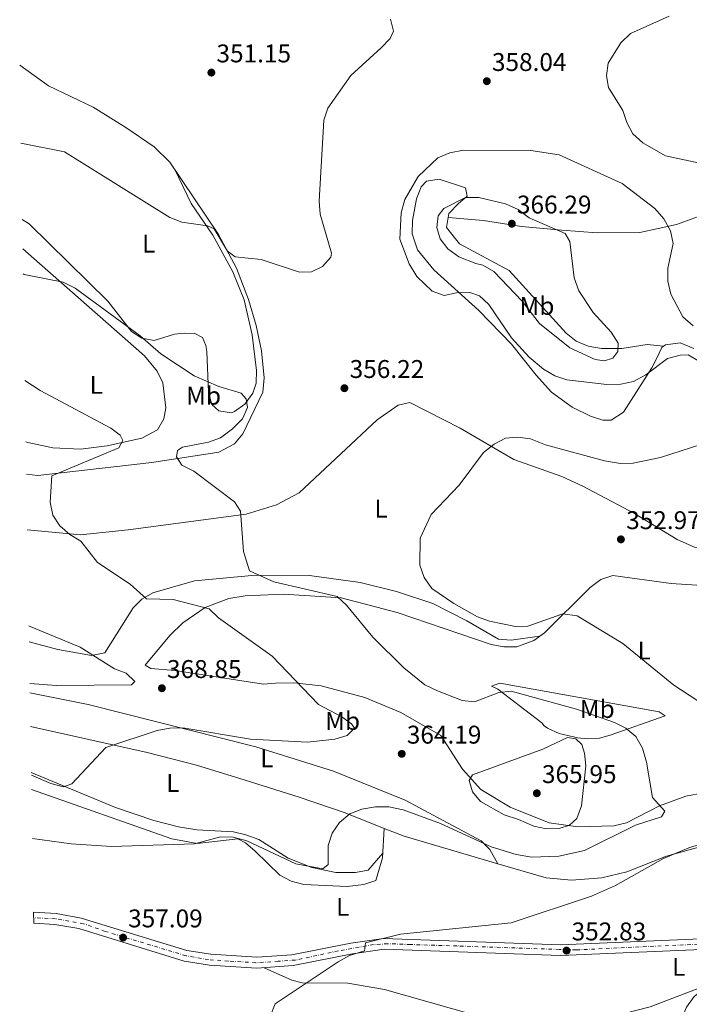
# Model space of a CAD drawing. Units: metres. Extents: x 615146 to 618637, y 4676172 to 4678541.
# Drawn here: x 615173 to 615435, y 4676478 to 4676863 of the extents above; entities that cross this region are included whole.
import ezdxf
from ezdxf.enums import TextEntityAlignment as Align

# ---------------------------------------------------------------- set-up
doc = ezdxf.new("R2010")
doc.units = ezdxf.units.M
doc.header["$MEASUREMENT"] = 0
doc.linetypes.add('DGN Style 4', pattern=[2.7856150101045474, 1.391937544087219, -0.6959687720436097, 0.001739921930109024, -0.6959687720436097])
doc.linetypes.add('DGN Style 5', pattern=[1.217945351076317, 0.5219765790327072, -0.6959687720436097])
for name, color, linetype, lineweight in [('Barranco lineal no visto', 142, 'DGN Style 5', 0), ('Cota de punto acotado terreno', 7, 'Continuous', 0), ('Curva de nivel intermedia', 30, 'Continuous', 0), ('Eje pista sin pavimentar', 7, 'DGN Style 4', 0), ('Etiqueta de uso rústico', 92, 'Continuous', 0), ('Línea de cambio de uso (parcela vista)', 92, 'Continuous', 0), ('Línea de pista sin pavimentar', 7, 'Continuous', 0), ('Pista sin pavimentar', 9, 'Continuous', 0), ('Punto acotado terreno (símbolo)', 7, 'Continuous', 0)]:
    doc.layers.add(name, color=color, linetype=linetype, lineweight=lineweight)
doc.styles.add('Style-Arial', font='arial.ttf')

# ---------------------------------------------------------------- blocks, each defined once
blk = doc.blocks.new('5PATER')
at = {"layer": 'Barranco lineal no visto', "linetype": 'Continuous', "lineweight": 0}
h = blk.add_hatch(color=51, dxfattribs=at)
edge = h.paths.add_edge_path()
edge.add_ellipse((0, 0), major_axis=(-0.1095731443231308, -0.1110710700762829), ratio=0.9994222409660317, start_angle=0, end_angle=360)

msp = doc.modelspace()

# ---------------------------------------------------------------- linework, layer by layer
at = {"layer": 'Curva de nivel intermedia', "color": 30, "linetype": 'Continuous', "lineweight": 0, "flags": 128}
for points, elevation in [([(615317.8000000014, 4676863.02), (615318.9300000003, 4676858.349999999), (615317.6300000016, 4676855.51), (615314.2099999996, 4676851.869999999), (615302.3400000008, 4676841.039999999), (615293.3200000018, 4676828.279999998), (615291.7100000002, 4676823.550000001), (615289.9500000011, 4676791.850000001), (615290.3500000013, 4676786.859999998), (615294.7800000014, 4676771.579999999), (615294.5500000013, 4676770.05), (615291.2200000008, 4676766.34), (615286.9000000001, 4676764.25), (615282.1799999995, 4676764.119999997), (615267.2999999998, 4676769.04), (615257.0800000007, 4676770.119999999), (615254.1200000013, 4676772.289999999), (615248.9300000012, 4676781.069999999), (615246.2900000014, 4676782.300000001), (615236.2700000011, 4676783.710000001), (615231.5999999995, 4676785.49), (615190.3499999993, 4676811.199999999), (615173.390000001, 4676814.609999998)], 355.0000000000001), ([(615440.5800000001, 4676806.369999999), (615425.3200000004, 4676809.579999999), (615416.390000001, 4676814.640000001), (615412.5199999996, 4676818.210000001), (615410.1400000014, 4676822.609999998), (615408.5800000011, 4676827.390000002), (615402.9500000008, 4676836.359999998), (615402.2199999999, 4676840.95), (615402.8099999999, 4676845.92), (615407.8800000015, 4676853.84), (615411.600000001, 4676857.41), (615426.7300000008, 4676864.259999998)], 355.0000000000001), ([(615437.8900000011, 4676729.600000001), (615434.2000000008, 4676731.779999999), (615431.0100000012, 4676731.689999999), (615426.0100000012, 4676730.369999999), (615417.6100000013, 4676723.909999999), (615412.7200000007, 4676721.32), (615407.8300000001, 4676720.270000001), (615402.4099999998, 4676720.199999998), (615386.6800000009, 4676721.96), (615381.9900000015, 4676723.619999998), (615377.6399999995, 4676726.180000001), (615372.0600000005, 4676730.869999999), (615365.1400000004, 4676738.5), (615356.2700000012, 4676751.489999999), (615352.6400000014, 4676754.929999999), (615348.7600000009, 4676756.179999999), (615343.6400000004, 4676756.06), (615338.780000001, 4676755), (615334.1500000019, 4676756.63), (615328.1100000002, 4676762.41), (615325.0599999991, 4676767.42), (615321.4400000004, 4676777.09), (615321.9400000012, 4676787.319999999), (615323.4200000007, 4676792.599999999), (615328.6700000013, 4676801.590000001), (615336.3500000013, 4676808.789999999), (615340.9300000012, 4676810.789999999), (615346.28, 4676811.83), (615372.6200000015, 4676811.749999999), (615383.7200000016, 4676810.02), (615408.3100000008, 4676798.800000001), (615421.1299999994, 4676789.050000001), (615424.6600000011, 4676785.01), (615427.1800000002, 4676780.26), (615428.3200000002, 4676775.380000001), (615426.180000001, 4676765.650000001), (615426.1699999998, 4676760.600000001), (615427.3600000012, 4676755.529999998), (615432.0400000017, 4676746.699999999), (615436.0899999995, 4676743.179999999)], 359.9999999999999), ([(615401.4100000008, 4676729.390000001), (615397.7600000007, 4676729.970000001), (615387.9200000013, 4676734.499999999), (615376.0500000003, 4676744.07), (615369.3100000012, 4676752.77), (615358.2500000016, 4676764.42), (615353.8700000006, 4676766.84), (615351.1100000002, 4676767.509999999), (615344.5700000002, 4676770.130000001), (615340.2300000016, 4676773.250000001), (615337.1700000016, 4676777.199999998), (615335.9600000002, 4676781.55), (615336.4299999995, 4676786.13), (615338.5900000009, 4676789.02), (615347.1699999997, 4676793.26), (615352.2800000014, 4676793.350000001), (615362.8100000013, 4676790.810000001), (615367.6900000008, 4676788.680000001), (615371.9700000011, 4676785.430000001), (615386.0999999997, 4676779.21), (615387.85, 4676776.159999998), (615389.6100000012, 4676761.859999998), (615391.4400000018, 4676756.829999999), (615397.0200000008, 4676748.4), (615404.0900000007, 4676740.710000001), (615406.7599999995, 4676736.359999999), (615406.6400000011, 4676733.04), (615404.75, 4676730.539999999), (615401.4100000008, 4676729.390000001)], 365.0000000000001), ([(615177.8500000001, 4676542.67), (615193.0200000004, 4676540.49), (615208.7699999994, 4676539.529999999), (615241.2000000018, 4676540.589999998), (615251.3400000007, 4676543.32), (615256.3300000018, 4676543.13), (615261.6800000007, 4676541.779999999), (615280.7500000012, 4676532.77), (615291.3600000015, 4676530.789999999), (615293.4500000015, 4676532.42), (615293.4200000003, 4676539.929999999), (615295.0300000017, 4676544.659999998), (615297.9199999997, 4676548.880000001), (615301.9000000004, 4676552.300000001), (615306.5700000019, 4676554.109999999), (615311.97, 4676555.07), (615317.1100000008, 4676555.039999999), (615322.7200000011, 4676553.869999997), (615337.4000000019, 4676548.439999999), (615357.1400000007, 4676539.359999999), (615366.9199999997, 4676536.310000001), (615373.1, 4676535.350000001), (615383.6000000008, 4676535.73), (615393.61, 4676537.980000001), (615413.55, 4676547.869999998), (615423.7600000004, 4676551.069999999), (615425.05, 4676553.349999999), (615420.2100000008, 4676558.67), (615417.9000000019, 4676572.520000001), (615416.2300000022, 4676577.989999999), (615413.6399999994, 4676582.480000001), (615409.8300000007, 4676585.730000001), (615405.3800000004, 4676588.01), (615390.4400000004, 4676593.180000001), (615364.9800000017, 4676600.25), (615360.1200000002, 4676599.789999999), (615350.5700000015, 4676596.07), (615345.7900000005, 4676596.600000001), (615336.1500000001, 4676600.390000001), (615331.2599999995, 4676602.789999999), (615323.0200000008, 4676609.329999999), (615310.8600000013, 4676621.350000001), (615300.6700000011, 4676633.859999998), (615296.9800000008, 4676637.24), (615272.1600000013, 4676642.970000001), (615262.7400000001, 4676647.289999999), (615260.3799999997, 4676654.849999999), (615259.1300000002, 4676670.66), (615256.8500000003, 4676674.279999999), (615240.88, 4676686.269999999), (615236.2599999999, 4676688.66), (615234.1100000018, 4676691.880000001), (615234.5499999999, 4676694.4), (615236.5599999994, 4676695.699999999), (615246.6900000015, 4676697.689999999), (615251.3899999999, 4676699.369999999), (615256.0600000013, 4676702.869999999), (615259.9100000004, 4676706.73), (615261.9000000019, 4676711.220000001), (615261.4100000003, 4676714.550000001), (615259.3899999995, 4676716.84), (615250.7200000016, 4676719.359999998), (615241.0099999997, 4676723.609999999), (615228.020000001, 4676732.220000001), (615219.9600000009, 4676739.260000001), (615194.5600000003, 4676757.869999998), (615189.8300000008, 4676760.249999999), (615174.6700000018, 4676763.250000001), (615174.2300000014, 4676763.42)], 359.9999999999999), ([(615177.4400000012, 4676567.390000001), (615185.0499999997, 4676564.13), (615190.0200000008, 4676562.859999999), (615193.2200000016, 4676564.009999999), (615206.5099999997, 4676578.249999999), (615226.6100000006, 4676584.81), (615231.6100000007, 4676585.8), (615236.6100000008, 4676585.909999999), (615263.0900000011, 4676581.49), (615285.4299999995, 4676580.24), (615296.0700000012, 4676581.430000001), (615300.8299999998, 4676582.9), (615303.7100000009, 4676585.769999999), (615302.6000000001, 4676587.51), (615298.7900000013, 4676590.23), (615289.6200000005, 4676595.070000002), (615271.5800000002, 4676613.989999999), (615250.6400000011, 4676628.980000001), (615246.9599999997, 4676632.390000001), (615232.8500000013, 4676636.149999999), (615222.4199999997, 4676636.300000001), (615216.0600000005, 4676642.100000001), (615203.3500000013, 4676650.589999998), (615196.7599999999, 4676658.859999998), (615192.4800000016, 4676661.51), (615188.6100000005, 4676664.949999999), (615185.8099999996, 4676669.09), (615184.7500000001, 4676674.109999999), (615185.5000000012, 4676684.470000001), (615211.6799999997, 4676695.380000002), (615213.2000000018, 4676698.289999999), (615212.1700000013, 4676700.429999999), (615208.5500000003, 4676703.079999999), (615180.9000000012, 4676717.869999999), (615174.9100000008, 4676721.77)], 365.0000000000001), ([(615446.5700000003, 4676590.869999999), (615428.5300000003, 4676602.619999999), (615408.5700000002, 4676618.939999999), (615390.730000001, 4676629.71), (615385.140000001, 4676630.55), (615371.4500000003, 4676625.630000001), (615366.6600000004, 4676625.560000001), (615356.5199999993, 4676627.57), (615351.8300000001, 4676629.32), (615342.5100000014, 4676634.52), (615333.9500000007, 4676640.359999998), (615330.9900000015, 4676644.660000001), (615329.3000000016, 4676649.550000002), (615329.3399999995, 4676660.109999998), (615333.7100000016, 4676669.369999998), (615344.6200000015, 4676680.800000002), (615354.2000000015, 4676693.59), (615358.3700000001, 4676696.91), (615362.7900000013, 4676699.250000001), (615367.5800000012, 4676699.640000001), (615372.5299999999, 4676698.949999999), (615378.440000002, 4676696.630000001), (615401.4900000012, 4676690.320000002), (615407.7000000007, 4676689.3), (615412.7000000007, 4676689.449999999), (615423.3899999993, 4676691.66), (615443.4600000011, 4676698.100000001)], 355.0000000000001), ([(615176.4800000022, 4676625.829999999), (615176.9900000019, 4676625.51), (615196.5800000011, 4676617.519999999), (615209.8900000014, 4676609.019999999), (615214.5400000006, 4676607.230000001), (615217.8200000019, 4676604.01), (615216.520000001, 4676602.779999998), (615187.3099999994, 4676602.489999999), (615176.850000001, 4676603.259999999)], 370), ([(615378.7700000005, 4676546.359999999), (615373.7700000005, 4676547.430000001), (615367.8800000009, 4676550.05), (615362.2500000005, 4676551.930000001), (615352.9600000009, 4676557.039999999), (615349.8200000006, 4676560.939999999), (615348.4900000006, 4676565.350000001), (615349.7900000014, 4676567.59), (615377.3700000013, 4676577.539999999), (615386.9400000002, 4676582.119999998), (615390.2500000005, 4676581.56), (615392.5500000005, 4676579.4), (615393.63, 4676576), (615394.1599999998, 4676571.009999999), (615392.4900000001, 4676555.460000001), (615390.6100000005, 4676550.460000001), (615387.7100000012, 4676547.779999999), (615383.7700000008, 4676546.500000001), (615378.7700000005, 4676546.359999999)], 365.0000000000001), ([(615270.8000000002, 4676473.019999999), (615272.7900000017, 4676477.909999999), (615297.3499999996, 4676494.380000001), (615301.7700000008, 4676496.910000001), (615307.6400000004, 4676498.679999999), (615308.0899999996, 4676501.800000002), (615321.76, 4676505.259999999), (615365.0100000007, 4676509.630000001), (615396.3900000005, 4676520.009999999), (615405.7800000005, 4676524.31), (615424.5400000004, 4676534.779999999), (615434.3700000007, 4676538.949999998), (615465.3800000015, 4676548.999999999), (615470.3100000002, 4676549.86), (615475.7599999995, 4676549.789999999), (615491.0400000014, 4676545.869999998), (615501.0400000017, 4676535.029999999), (615505.3399999999, 4676531.889999999), (615510.1000000008, 4676529.759999999)], 355.0000000000001)]:
    msp.add_lwpolyline(points, dxfattribs=dict(at, elevation=elevation))
at = {"layer": 'Eje pista sin pavimentar', "color": 7, "linetype": 'DGN Style 4', "lineweight": 0}
msp.add_polyline3d([(615440.8999999975, 4676501.399999999, 351.6300000000047), (615390.3099999985, 4676499.07, 353.0599999999978), (615383.7999999997, 4676499.24, 353.2500000000002), (615343.7699999999, 4676500.600000001, 354.4600000000065), (615325.609999999, 4676501.16, 355.0099999999948), (615316.730000001, 4676501.480000001, 355.2799999999988), (615311.1999999988, 4676501.16, 355.1399999999994), (615297.4300000002, 4676498.680000001, 355.2700000000042), (615280.6200000015, 4676495.080000003, 355.7599999999949), (615273.9400000006, 4676494.600000001, 355.8500000000058), (615265.2199999989, 4676494.040000001, 355.9400000000023), (615254.4099999996, 4676494.680000001, 356.1300000000047), (615246.7199999985, 4676495.239999999, 356.2700000000041), (615237.8899999993, 4676496.760000004, 356.5399999999935), (615206.350000001, 4676506.29, 357.5399999999937), (615197.8299999982, 4676509.300000001, 358.0800000000017), (615186.8599999979, 4676511.220000001, 358.2899999999935), (615178.3500000008, 4676511.680000001, 358.429999999993)], dxfattribs=at)
at = {"layer": 'Línea de cambio de uso (parcela vista)', "color": 92, "linetype": 'Continuous', "lineweight": 0, "extrusion": (0.002071461984377341, 0.03210771459030329, 0.9994822678312183), "elevation": 151786.7498513245, "flags": 128}
msp.add_lwpolyline([(-312952.504556257, -4704011.335538303), (-312952.5045562569, -4704011.338646357)], dxfattribs=at)
at = {"layer": 'Línea de cambio de uso (parcela vista)', "color": 92, "linetype": 'Continuous', "lineweight": 0, "extrusion": (-0.1476482359026542, -0.5302319315177906, 0.8348976567422783), "elevation": -2570204.60274478, "flags": 128}
msp.add_lwpolyline([(-661691.4187428954, 3899338.307428315), (-661729.6478363217, 3899338.931332285), (-661737.9682685963, 3899339.981831049)], dxfattribs=at)
at = {"layer": 'Línea de cambio de uso (parcela vista)', "color": 92, "linetype": 'Continuous', "lineweight": 0, "extrusion": (0.1093717175620577, -0.1883623326094199, 0.9759905015170302), "elevation": -813229.9169445395, "flags": 128}
msp.add_lwpolyline([(2880410.134501421, 3645616.683341444), (2880410.134501421, 3645616.687014319)], dxfattribs=at)
at = {"layer": 'Línea de cambio de uso (parcela vista)', "color": 92, "linetype": 'Continuous', "lineweight": 0}
for points in [[(615172.8899999997, 4676845.060000001, 352.8899999999995), (615184.0999999996, 4676837.01, 353.429999999993), (615201.6200000001, 4676828.65, 353.429999999993), (615214.3600000005, 4676820.75, 353.6000000000058), (615225.3799999999, 4676813.140000001, 353.7400000000052), (615231.5300000003, 4676807.140000001, 353.8399999999965), (615250.5999999996, 4676778.880000001, 353.8399999999965), (615257.6100000005, 4676765.67, 354.8800000000047), (615262.3399999999, 4676753.369999999, 355.4600000000065), (615265.25, 4676743.24, 355.7899999999936), (615267.3899999997, 4676733.42, 356.070000000007), (615268.4600000001, 4676722.859999999, 357.0800000000018), (615267.9699999997, 4676717.189999999, 357.4900000000052), (615260.04, 4676700.869999999, 358.3000000000029), (615256.8799999999, 4676697, 358.5800000000018), (615250.6699999999, 4676693.779999999, 359.0500000000029), (615224.5899999999, 4676689.619999999, 360.7299999999959), (615179.9299999997, 4676684.609999999, 366.4499999999971), (615175.5099999999, 4676685.180000001, 366.820000000007)], [(615581.5700000003, 4676815.449999999, 345.570000000007), (615563.2300000006, 4676818.039999999, 346.6499999999942), (615551.5, 4676816.939999999, 346.8300000000018), (615545.4600000001, 4676815.15, 347.1900000000023), (615536.4299999997, 4676810.84, 347.8399999999965), (615511.5099999999, 4676796.01, 350.070000000007), (615501.5199999996, 4676791.24, 351.25), (615487.2999999998, 4676789, 353.2700000000041), (615472.3300000001, 4676788.01, 353.8000000000029), (615460.5300000003, 4676789.180000001, 355.7100000000065), (615455.6600000003, 4676790.779999999, 356.0500000000029), (615452.4500000002, 4676791.119999999, 356.320000000007), (615429.6200000001, 4676782.730000001, 358.5500000000029), (615415.2100000001, 4676779.630000001, 361.4499999999971), (615398.5300000003, 4676779.550000001, 364.1399999999995), (615384.75, 4676780.49, 365.570000000007), (615368.9699999997, 4676781.970000001, 366.25), (615354.1500000004, 4676784.350000001, 365.9400000000023), (615340.3899999997, 4676785.449999999, 366.5299999999988)], [(615233.6600000003, 4676803.980000001, 353.8399999999965), (615239.9600000001, 4676791.02, 354.9100000000035), (615248.3899999997, 4676778.57, 355), (615256.2100000001, 4676764.25, 355.8999999999942), (615260.6299999999, 4676753.25, 356.4900000000052), (615263.7800000003, 4676739.67, 357.0800000000018), (615265.4000000004, 4676725.65, 358.3000000000029), (615265.3099999996, 4676720.74, 358.9700000000012), (615264.0599999996, 4676716.75, 359.5099999999948), (615260.8399999999, 4676712.480000001, 360), (615256.7800000003, 4676709.65, 360.4199999999983), (615255.6399999997, 4676709.16, 360.5299999999988), (615250.6500000004, 4676709.83, 360.9700000000012), (615247.9800000006, 4676712.310000001, 360.929999999993), (615246.7300000006, 4676717.16, 360.3399999999965), (615245.9600000001, 4676733.130000001, 358.7799999999988), (615245.6699999999, 4676735.470000001, 358.6999999999971), (615244.29, 4676738.529999999, 358.3000000000029), (615241.2699999996, 4676740.189999999, 358.1000000000058), (615237.2199999997, 4676740.25, 358.3000000000029), (615233.3600000005, 4676739.9, 358.6999999999971), (615225.4199999999, 4676737.380000001, 359.3099999999977), (615220.6799999997, 4676738.279999999, 359.4199999999983), (615216.54, 4676740.949999999, 359.3099999999977), (615207.2999999998, 4676752.720000001, 358.3000000000029), (615176.5800000001, 4676783.09, 357.2799999999988), (615173.8799999999, 4676784.779999999, 357.2799999999988)], [(615424.5099999999, 4676735.180000001, 360.7700000000041), (615423.8499999996, 4676734.720000001, 360.7400000000052), (615421.7800000003, 4676730.17, 360.2200000000012), (615419.8899999997, 4676726.67, 359.1199999999953), (615408.8899999997, 4676709.380000001, 357.0899999999965), (615403.9800000006, 4676706.210000001, 356.4799999999959), (615400.7400000002, 4676706.25, 356.4799999999959), (615396.0199999996, 4676707.779999999, 356.8500000000058), (615388.8399999999, 4676711.289999999, 357.4900000000052), (615380.7599999999, 4676717.25, 357.6000000000058), (615374.7800000003, 4676723.779999999, 358.1100000000006), (615365.0599999996, 4676735.960000001, 359.929999999993), (615352.2699999996, 4676749.119999999, 359.7200000000012), (615334.6799999997, 4676765.09, 361.3000000000029), (615328.4199999999, 4676772.9, 361.1499999999942), (615326.3099999996, 4676779.15, 361.179999999993), (615326.4100000003, 4676784.369999999, 361.1399999999995), (615327.9500000002, 4676792.859999999, 360.7400000000052), (615329.8200000003, 4676797.439999999, 360.4799999999959), (615331.9000000004, 4676799.699999999, 360.3300000000018), (615336.8600000005, 4676800.539999999, 360.320000000007), (615347.0700000003, 4676797.050000001, 362.9700000000012), (615347.8300000001, 4676793.800000001, 365.3999999999942), (615344.3499999996, 4676791.01, 366.4199999999983), (615340.6399999997, 4676787.01, 366.4199999999983), (615340.3899999997, 4676785.449999999, 366.5299999999988)], [(615340.3899999997, 4676785.449999999, 366.5299999999988), (615339.75, 4676781.539999999, 366.820000000007), (615344.7300000006, 4676775.189999999, 366.820000000007), (615364.2300000006, 4676764.810000001, 365.6300000000047), (615386.4199999999, 4676740.32, 365.3999999999942), (615390.3300000001, 4676737.180000001, 365.679999999993), (615395, 4676735.199999999, 365.8300000000018), (615400.2100000001, 4676734.289999999, 365.2899999999936), (615408.2300000006, 4676734.33, 364.179999999993), (615418.0499999998, 4676735.859999999, 362.8099999999977), (615424.5099999999, 4676735.180000001, 360.7700000000041)], [(615174.0700000003, 4676773.24, 358.7599999999948), (615221.6100000005, 4676731.41, 361.1999999999971), (615226.6500000004, 4676725.439999999, 361.5599999999977), (615228.8099999996, 4676720.850000001, 361.8300000000018), (615230.0300000003, 4676711.109999999, 362.6499999999942), (615229.2199999997, 4676706.75, 363.179999999993), (615226.7400000002, 4676702.430000001, 363.9700000000012), (615220.6299999999, 4676699.189999999, 364.5299999999988), (615207.1299999999, 4676696.140000001, 365.4600000000065), (615196.5999999996, 4676694.84, 366.429999999993), (615185.8600000005, 4676695.4, 367.4400000000023), (615176.1100000005, 4676697.449999999, 367.6100000000006), (615175.3099999996, 4676697.730000001, 367.6199999999953)], [(615436.4100000003, 4676734.24, 360.8999999999942), (615431.0300000003, 4676736.42, 360.9600000000065), (615425.29, 4676735.730000001, 360.8000000000029), (615424.5099999999, 4676735.180000001, 360.7700000000041)], [(615175.8700000001, 4676663.289999999, 365.2700000000041), (615196.6799999997, 4676661.359999999, 363.9900000000052), (615215.29, 4676663.390000001, 361.5399999999936), (615261.4400000004, 4676669.52, 358.9799999999959), (615273.2300000006, 4676673.109999999, 358.1000000000058), (615282.1100000005, 4676677.859999999, 357.9900000000052), (615312.6399999997, 4676706.41, 356.2700000000041), (615320.7999999998, 4676712.15, 356.0800000000018), (615325.3099999996, 4676713.130000001, 355.6600000000035), (615345.04, 4676703.119999999, 355.0500000000029), (615365.9500000002, 4676690.850000001, 354.6499999999942), (615384.8200000003, 4676684.199999999, 353.9900000000052), (615393.0300000003, 4676680.42, 353.6399999999995), (615413.1100000005, 4676669.699999999, 352.6199999999953), (615429.79, 4676659.529999999, 352.2200000000012), (615436.6500000004, 4676656.59, 351.3999999999942), (615444.3501000004, 4676655.240599999, 350.7569999999978)], [(615176.5899999999, 4676619.59, 370.7799999999988), (615187.7599999999, 4676616.58, 370.2799999999988), (615200.9000000004, 4676614.16, 370.2799999999988), (615206.1900000004, 4676615.300000001, 369.4700000000012), (615217.1900000004, 4676632.789999999, 365.6100000000006), (615220.5999999996, 4676636.279999999, 364.5099999999948), (615224.8899999997, 4676638.77, 363.3600000000006), (615241.2199999997, 4676643.390000001, 361.1000000000058), (615265, 4676645.630000001, 359.1999999999971), (615286.2100000001, 4676645.5, 358), (615305.9400000004, 4676642.77, 356.7100000000065), (615320.0899999999, 4676639.199999999, 355.8000000000029), (615334.3099999996, 4676634.49, 355.320000000007), (615347.7000000002, 4676627.810000001, 355.7899999999936), (615359.9800000006, 4676620.619999999, 355.679999999993), (615364.9699999997, 4676620.26, 355.5), (615376.0899999999, 4676621.720000001, 355.5)], [(615440.1500000004, 4676560.480000001, 357.5099999999948), (615433.2699999996, 4676559.210000001, 358.2400000000052), (615422.8700000001, 4676555.41, 359.5500000000029), (615410, 4676548.689999999, 362.3899999999995), (615405.0599999996, 4676547.560000001, 362.8899999999995), (615391.0499999998, 4676547.17, 364.3399999999965), (615379.7800000003, 4676548.720000001, 366.0399999999936), (615364.5599999996, 4676554.880000001, 366.25), (615353.1299999999, 4676561.850000001, 365.179999999993), (615345.9199999999, 4676569.680000001, 363.7599999999948), (615337.5, 4676582.970000001, 362.5899999999965), (615321.8799999999, 4676591.9, 362.7700000000041), (615307.7999999998, 4676597.75, 363.070000000007), (615290.7199999997, 4676602.350000001, 364.1900000000023), (615280.0499999998, 4676603.449999999, 365.0899999999965), (615272.8799999999, 4676603.369999999, 365.429999999993), (615268.2100000001, 4676603.029999999, 366.4499999999971), (615233.6100000005, 4676608.390000001, 368.070000000007), (615224.0899999999, 4676609.130000001, 368.8800000000047), (615221.8700000001, 4676610.380000001, 369.0800000000018), (615231.5800000001, 4676622.029999999, 365.9700000000012), (615236.5800000001, 4676627.039999999, 365.0800000000018), (615245.3099999996, 4676632.960000001, 364.2200000000012), (615254.6200000001, 4676636.529999999, 362.6699999999983), (615260.9900000002, 4676637.600000001, 361.7799999999988), (615275.9800000006, 4676638.230000001, 361.3300000000018), (615298.4900000002, 4676636.710000001, 359.1399999999995), (615320.4100000003, 4676630.99, 357.9400000000023), (615357.0899999999, 4676618.449999999, 356.9499999999971), (615362.1500000004, 4676617.550000001, 356.7299999999959), (615367.1600000003, 4676617.58, 356.4499999999971), (615373.8700000001, 4676620.060000001, 355.8099999999977), (615377.9299999997, 4676623.09, 355.2400000000052), (615395.8899999997, 4676640.76, 353.8800000000047), (615400.0499999998, 4676643.91, 353.5599999999977), (615404.6799999997, 4676645.5, 353.2700000000041), (615427.5499999998, 4676642.34, 352.8600000000006), (615447.54, 4676641.109999999, 353.070000000007)], [(615394.6500000004, 4676581.560000001, 364.3699999999953), (615391, 4676582.02, 365.2299999999959), (615383.7300000006, 4676583.74, 365.0299999999988), (615379.2000000002, 4676585.75, 364.3500000000058), (615377.8899999997, 4676586.67, 364.0099999999948), (615376.8899999997, 4676587.9, 363.4100000000035), (615359.6900000004, 4676601.09, 359.570000000007), (615357.2199999997, 4676602.17, 358.3399999999965), (615360.4800000006, 4676603.34, 358.1300000000047), (615422.7800000003, 4676592.109999999, 356.5099999999948), (615425.2000000002, 4676590.66, 356.9199999999983), (615403.5899999999, 4676583.08, 362.2299999999959), (615399.5199999996, 4676581.9, 363.1999999999971), (615394.6500000004, 4676581.560000001, 364.3699999999953)], [(615359.7781999996, 4676532.7631, 358.3508000000002), (615356.6100000005, 4676538.279999999, 359.7700000000041), (615353.2000000002, 4676541.720000001, 360.1699999999983), (615323.5999999996, 4676557.67, 360.3300000000018), (615295.5800000001, 4676568.99, 362.4900000000052), (615265.1900000004, 4676578.51, 364.2599999999948), (615199.6500000004, 4676595.060000001, 367.6699999999983), (615176.9100000003, 4676599.58, 368.9499999999971)], [(615315.3097999999, 4676546.596899999, 359.2682000000059), (615300.0800000001, 4676552.619999999, 360.3999999999942), (615282.1600000003, 4676558.76, 361.3399999999965), (615261.0599999996, 4676565.439999999, 362.2899999999936), (615242.0199999996, 4676571.310000001, 364.1999999999971), (615222.6799999997, 4676576.310000001, 365.3000000000029), (615177.1299999999, 4676586.49, 366.9100000000035)], [(615177.4199999999, 4676568.439999999, 365.2899999999936), (615210.3799999999, 4676554.730000001, 363.6999999999971), (615225.29, 4676549.67, 363.0899999999965), (615235, 4676547.230000001, 362.7400000000052), (615242.0599999996, 4676545.980000001, 362.4799999999959), (615256.4500000002, 4676545.17, 361.2599999999948), (615261.3200000003, 4676544.08, 361.0299999999988), (615266.3499999996, 4676542.189999999, 360.8600000000006), (615277.7999999998, 4676534.930000001, 360.6600000000035), (615287.0899999999, 4676531.25, 360.1000000000058), (615296.4900000002, 4676529.34, 359.6000000000058), (615304.0800000001, 4676529.279999999, 359.2400000000052), (615309.1100000005, 4676530.180000001, 359.0200000000041), (615314.7199999997, 4676536.810000001, 359.3000000000029)], [(615177.5300000003, 4676561.74, 361.9600000000065), (615232.3399999999, 4676542.52, 361.070000000007), (615242.2100000001, 4676540.689999999, 360.5299999999988), (615258.0999999996, 4676542.560000001, 360.0599999999977), (615261.1100000005, 4676540.9, 359.6499999999942), (615264.8899999997, 4676537.609999999, 359.5399999999936), (615274.5199999996, 4676528.34, 358.2299999999959), (615279, 4676525.9, 357.9199999999983), (615283.8899999997, 4676524.67, 357.6699999999983), (615300.8200000003, 4676523.91, 357.2200000000012), (615307.3200000003, 4676524.630000001, 357.6199999999953), (615312.0099999999, 4676526.180000001, 357.6199999999953), (615314.6200000001, 4676535.08, 359.3300000000018), (615315.3097999999, 4676546.596899999, 359.1101000000053)], [(615440.1600000003, 4676539.77, 354.7899999999936), (615425.7100000001, 4676535.720000001, 354.9900000000052), (615410.2100000001, 4676529.65, 355.6000000000058), (615400.4199999999, 4676527.230000001, 355.9499999999971), (615388.5800000001, 4676526.300000001, 356.6699999999983), (615378.6500000004, 4676527.230000001, 358.1699999999983), (615359.7781999996, 4676532.7631, 358.3466000000044)], [(615379.1289999997, 4676466.484800001, 352.699099999998), (615372.4500000002, 4676465.890000001, 352.7599999999948), (615363.8700000001, 4676467.100000001, 352.7899999999936), (615350.3700000001, 4676473.67, 353.3600000000006), (615315.4299999997, 4676483.609999999, 354.6199999999953), (615301.0700000003, 4676486.039999999, 354.820000000007), (615283.2199999997, 4676486.199999999, 354.9400000000023), (615279.1799999997, 4676487.17, 355.0200000000041), (615268.4600000001, 4676492.100000001, 355.8999999999942)], [(615379.1289999997, 4676466.484800001, 352.6993999999977), (615419.3499999996, 4676476.730000001, 351.3999999999942), (615441.4299999997, 4676485.27, 350.8699999999953), (615451.0999999996, 4676487.789999999, 350.4400000000023), (615469.7100000001, 4676490.140000001, 349.8000000000029), (615485.2999999998, 4676489.600000001, 349.4199999999983), (615497.3300000001, 4676486.640000001, 349.1199999999953), (615501.79, 4676484.42, 348.9799999999959), (615509.9199999999, 4676478.180000001, 348.7599999999948), (615516.4100000003, 4676470.689999999, 348.8099999999977), (615522.9699999997, 4676460.350000001, 349.1699999999983), (615524.7599999999, 4676449.980000001, 349.3699999999953)], [(615517.75, 4676436.33, 349.9499999999971), (615519.9500000002, 4676448.26, 349.9499999999971), (615520.1100000005, 4676453.230000001, 349.9499999999971), (615519.0199999996, 4676458.210000001, 349.9499999999971), (615516.8799999999, 4676463.26, 350.0299999999988), (615511.25, 4676471.49, 350.3399999999965), (615503.54, 4676479.42, 350.320000000007), (615495.1299999999, 4676484.27, 350.4900000000052), (615490.3799999999, 4676485.789999999, 350.6399999999995), (615481.2199999997, 4676486.800000001, 350.8699999999953), (615468.79, 4676486.91, 351.1699999999983), (615443.9299999997, 4676484.58, 352.3899999999995), (615439.2199999997, 4676482.880000001, 352.6000000000058), (615436.4600000001, 4676480.880000001, 352.7899999999936), (615433.5099999999, 4676476.720000001, 353.179999999993), (615429.5700000003, 4676467.390000001, 354.0099999999948), (615426.9400000004, 4676467.42, 353.6000000000058), (615421.5099999999, 4676470.539999999, 352.9900000000052), (615415.6399999997, 4676471.640000001, 352.9900000000052), (615406.2999999998, 4676470.76, 352.7899999999936), (615386.7100000001, 4676467.16, 352.6300000000047), (615379.1289999997, 4676466.484800001, 352.699099999998)]]:
    msp.add_polyline3d(points, dxfattribs=at)
at = {"layer": 'Línea de pista sin pavimentar', "color": 7, "linetype": 'Continuous', "lineweight": 0}
for points in [[(615624.1099999985, 4676686.13, 346.5200000000041), (615609.2699999991, 4676664.940000002, 347.3999999999941), (615597.0300000015, 4676647.149999999, 347.1699999999983), (615592.3399999999, 4676634.680000001, 347.2200000000012), (615583.3700000001, 4676588.580000003, 348.6399999999995), (615576.269999999, 4676562.600000002, 348.5599999999978), (615569.9299999999, 4676548.430000001, 348.9199999999983), (615565.4799999997, 4676542.590000001, 349.0399999999937), (615558.269999999, 4676535.670000004, 349.1900000000024), (615543.6700000011, 4676523.890000002, 349.3999999999943), (615536.1099999994, 4676519.850000002, 349.5299999999988), (615526.6799999992, 4676516.569999999, 349.7400000000052), (615496.739999999, 4676509.340000001, 350.25), (615442.1200000001, 4676503.559999999, 351.5899999999966), (615384.2699999991, 4676501.080000003, 353.2299999999959), (615315.0799999969, 4676503.559999999, 355.3300000000017), (615302.2800000005, 4676501.719999999, 355.1199999999953), (615279.2100000011, 4676497.140000001, 355.7899999999937), (615265.5000000005, 4676496.16, 355.9400000000023), (615247.5299999998, 4676497.34, 356.2500000000001), (615238.1599999998, 4676498.780000002, 356.5399999999935), (615196.9699999976, 4676511.530000002, 358.1699999999984), (615187.1099999984, 4676513.270000001, 358.2899999999935), (615178.3199999996, 4676513.82, 358.429999999993)], [(615178.3900000011, 4676509.550000001, 358.4199999999984), (615186.6000000008, 4676509.030000002, 358.2899999999935), (615195.9699999986, 4676507.380000001, 358.1699999999984), (615237.1999999987, 4676494.61, 356.5399999999935), (615247.0699999993, 4676493.100000002, 356.2500000000001), (615265.5100000016, 4676491.890000001, 355.9400000000023), (615279.7800000011, 4676492.91, 355.7899999999937), (615303.0000000001, 4676497.520000001, 355.1199999999953), (615315.309999997, 4676499.289999999, 355.3300000000017), (615384.2899999992, 4676496.820000002, 353.2299999999959), (615442.4299999987, 4676499.309999999, 351.5899999999966), (615497.4699999976, 4676505.140000001, 350.25), (615527.8799999994, 4676512.480000001, 349.7400000000052), (615537.8199999994, 4676515.940000001, 349.5299999999988), (615546.0300000014, 4676520.320000002, 349.3999999999943), (615561.0899999999, 4676532.470000001, 349.1900000000024), (615562.4699999989, 4676533.800000003, 348.8899999999994)]]:
    msp.add_polyline3d(points, dxfattribs=at)
at = {"layer": 'Pista sin pavimentar', "color": 9, "linetype": 'Continuous', "lineweight": 0}
msp.add_polyline3d([(615442.4299999991, 4676499.309999999, 351.5899999999965), (615384.2899999997, 4676496.82, 353.2299999999959), (615315.3099999976, 4676499.289999999, 355.3300000000018), (615303.0000000007, 4676497.520000001, 355.1199999999953), (615279.7800000015, 4676492.909999999, 355.7899999999936), (615265.5100000022, 4676491.890000001, 355.9400000000023), (615247.0699999997, 4676493.100000001, 356.25), (615237.1999999991, 4676494.61, 356.5399999999936), (615195.969999999, 4676507.38, 358.1699999999983), (615186.6000000014, 4676509.030000002, 358.2899999999936), (615178.3900000015, 4676509.55, 358.4199999999983), (615178.3200000002, 4676513.819999999, 358.429999999993), (615187.1099999987, 4676513.27, 358.2899999999936), (615196.9699999981, 4676511.53, 358.1699999999983), (615238.1600000003, 4676498.780000002, 356.5399999999936), (615247.5300000003, 4676497.34, 356.25), (615265.500000001, 4676496.159999999, 355.9400000000023), (615279.2100000016, 4676497.140000001, 355.7899999999936), (615302.280000001, 4676501.719999998, 355.1199999999953), (615315.0799999973, 4676503.559999998, 355.3300000000018), (615384.2699999996, 4676501.080000001, 353.2299999999959), (615442.1200000006, 4676503.559999998, 351.5899999999965)], dxfattribs=at)

# ---------------------------------------------------------------- block references
at = {"layer": 'Punto acotado terreno (símbolo)', "color": 7, "linetype": 'Continuous', "lineweight": 0, "xscale": 10, "yscale": 10, "zscale": 10}
for p in [(615247.8000000002, 4676842.170000004, 351.1499999999942), (615355.4499999987, 4676838.809999999, 358.0399999999936), (615365.2199999987, 4676783.059999999, 366.2799999999988), (615299.7899999982, 4676718.739999999, 356.2200000000012), (615407.8500000003, 4676659.620000001, 352.9700000000012), (615228.4600000014, 4676601.399999999, 368.8500000000058), (615322.1900000013, 4676575.739999999, 364.1900000000023), (615374.9999999999, 4676560.31, 365.9499999999971), (615213.2899999989, 4676503.870000001, 357.0899999999965), (615386.6000000003, 4676498.780000002, 352.8300000000022)]:
    msp.add_blockref('5PATER', p, dxfattribs=at)

# ---------------------------------------------------------------- texts
at = {"layer": 'Cota de punto acotado terreno', "color": 7, "linetype": 'Continuous', "lineweight": 0, "style": 'Style-Arial'}
for s, p in [('351.15', (615249.7899999999, 4676846.170000004, 351.1499999999942)), ('358.04', (615357.4400000006, 4676842.809999999, 358.0399999999936)), ('366.29', (615367.2100000007, 4676787.059999999, 366.2799999999988)), ('356.22', (615301.8400000005, 4676722.739999999, 356.2200000000012)), ('352.97', (615409.8999999982, 4676663.620000001, 352.9700000000012)), ('368.85', (615230.449999999, 4676605.399999999, 368.8500000000058)), ('364.19', (615324.1799999991, 4676579.739999999, 364.1900000000023)), ('365.95', (615376.9899999974, 4676564.31, 365.9499999999971)), ('357.09', (615215.2699999998, 4676507.870000001, 357.0899999999965)), ('352.83', (615388.5900000002, 4676502.780000002, 352.8300000000018))]:
    msp.add_text(s, height=7.000000000000002, dxfattribs=at).set_placement(p)
at = {"layer": 'Etiqueta de uso rústico', "color": 92, "linetype": 'Continuous', "lineweight": 0, "style": 'Style-Arial'}
for s, p in [('L', (615223.2914203784, 4676775.280010001, 356.1000000000058)), ('Mb', (615375.030246245, 4676750.92001, 365.2700000000041)), ('L', (615202.8114203819, 4676720.050009999, 363.570000000007)), ('Mb', (615244.730246243, 4676715.820009999, 360.8300000000018)), ('L', (615314.1114203782, 4676671.62001, 356.179999999993)), ('L', (615416.9514203789, 4676616.160009998, 354.8300000000018)), ('Mb', (615398.6102462416, 4676593.280009999, 359.1000000000058)), ('Mb', (615299.0802462412, 4676588.590009999, 365.0099999999948)), ('L', (615269.4814203783, 4676573.94001, 363.5800000000018)), ('L', (615232.7514203776, 4676564.300009999, 364.0200000000041)), ('L', (615299.1214203791, 4676515.89001, 356.5399999999936)), ('L', (615430.4314203794, 4676492.430009997, 351.6300000000047))]:
    msp.add_text(s, height=7.000000000000002, dxfattribs=at).set_placement(p, align=Align.MIDDLE_CENTER)

doc.saveas('drawing.dxf')
